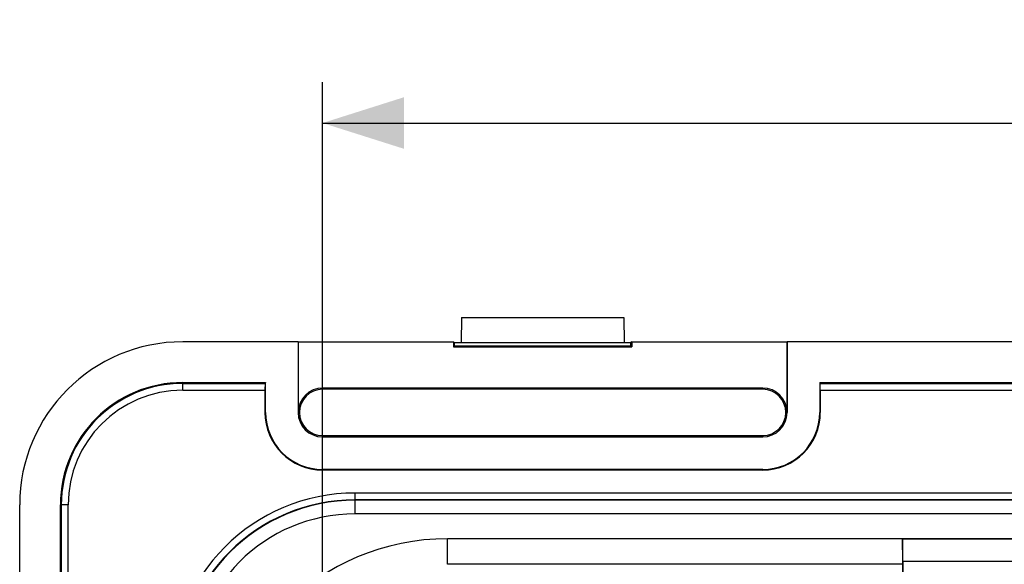
# Model space of a CAD drawing. Units: millimetres. Extents: x -41.3 to 41.2, y -42.2 to 53.
# Drawn here: x -41.3 to -5, y 33 to 53 of the extents above; entities that cross this region are included whole.
import ezdxf

# ---------------------------------------------------------------- set-up
doc = ezdxf.new("R2010")
doc.units = ezdxf.units.MM
doc.header["$LTSCALE"] = 16.335
doc.layers.get('0').update_dxf_attribs({"linetype": 'CONTINUOUS'})
for name, color, linetype in [('ASSI', 7, 'CONTINUOUS'), ('DRAFT', 7, 'CONTINUOUS'), ('RACCORDO', 7, 'CONTINUOUS'), ('SMUSSO', 7, 'CONTINUOUS')]:
    doc.layers.add(name, color=color, linetype=linetype)
doc.styles.get("Standard").update_dxf_attribs({"font": 'txt', "width": 0.8})
doc.dimstyles.new('DIMSTYLE_1', dxfattribs={"dimtxt": 3, "dimasz": 3, "dimexe": 1.5, "dimexo": 0.5, "dimgap": 0.75, "dimtad": 1, "dimtxsty": 'STANDARD', "dimblk": '_FILLED', "dimblk1": '_FILLED', "dimblk2": '_FILLED', "dimcen": 0.09, "dimadec": 0, "dimazin": 0, "dimtfac": 1, "dimtofl": 0, "dimtmove": 0, "dimatfit": 3, "dimldrblk": '_FILLED', "dimfxl": 1, "dimtolj": 1, "dimarcsym": 0})

# ---------------------------------------------------------------- blocks, each defined once
blk = doc.blocks.new('_FILLED')
at = {"color": 0, "linetype": 'BYBLOCK'}
blk.add_solid([(0, 0), (-1, 0.317), (-1, -0.317)], dxfattribs=at)
blk = doc.blocks.new('*D0')
at = {"color": 7, "linetype": 'CONTINUOUS'}
for p, q in [((-30.113, 1.933), (-30.113, 50.735)), ((30.087, 1.933), (30.087, 50.735)), ((-30.113, 49.235), (-0.013, 49.235)), ((30.087, 49.235), (-0.013, 49.235))]:
    blk.add_line(p, q, dxfattribs=at)
at = {"color": 7, "linetype": 'CONTINUOUS', "xscale": 3, "yscale": 3, "zscale": 3, "rotation": 180}
blk.add_blockref('_FILLED', (-30.113, 49.235), dxfattribs=at)
at = {"color": 7, "linetype": 'CONTINUOUS', "xscale": 3, "yscale": 3, "zscale": 3}
blk.add_blockref('_FILLED', (30.087, 49.235), dxfattribs=at)
at = {"color": 7, "linetype": 'CONTINUOUS', "insert": (-0.013, 52.985), "char_height": 3, "width": 13.17857, "attachment_point": 2, "line_spacing_factor": 0.9}
blk.add_mtext('60,2', dxfattribs=at)

msp = doc.modelspace()

# ---------------------------------------------------------------- linework, layer by layer
at = {"color": 7, "linetype": 'CONTINUOUS'}
for p, q in [((-24.996, 42.083), (-25.013, 41.162)), ((-24.996, 42.083), (-19.029, 42.083)), ((-19.029, 42.083), (-19.013, 41.162)), ((-31.013, 41.183), (-35.263, 41.183)), ((-31.013, 41.183), (-31.013, 38.583)), ((-31.009, 41.179), (-25.297, 41.179)), ((-25.297, 41.179), (-25.297, 40.999)), ((-25.297, 41.179), (-25.263, 41.162)), ((-25.297, 40.999), (-25.263, 41.033)), ((-25.297, 40.999), (-18.728, 40.999)), ((-25.263, 41.033), (-25.263, 41.162)), ((-25.263, 41.162), (-18.763, 41.162)), ((-25.263, 41.033), (-18.763, 41.033)), ((-18.728, 41.179), (-18.763, 41.162)), ((-18.763, 41.033), (-18.763, 41.162)), ((-18.728, 40.999), (-18.763, 41.033)), ((-18.728, 41.179), (-18.728, 40.999)), ((-18.728, 41.179), (-13.016, 41.179)), ((-13.016, 38.583), (-13.016, 41.179)), ((-13.013, 41.183), (-13.013, 38.583)), ((12.987, 41.183), (-13.013, 41.183)), ((-35.263, 39.683), (-32.213, 39.683)), ((-32.213, 39.683), (-32.229, 39.649)), ((-32.213, 38.583), (-32.213, 39.683)), ((-11.813, 39.683), (-11.813, 38.583)), ((-11.813, 39.683), (-11.796, 39.649)), ((-11.813, 39.683), (11.787, 39.683)), ((-32.233, 39.4), (-32.233, 38.583)), ((-13.913, 39.479), (-30.113, 39.479)), ((-13.913, 39.434), (-30.113, 39.434)), ((-11.792, 39.4), (-11.792, 38.583)), ((-30.113, 37.732), (-13.913, 37.732)), ((-30.113, 37.683), (-13.913, 37.683)), ((-13.913, 36.483), (-30.113, 36.483)), ((-13.913, 36.462), (-30.113, 36.462))]:
    msp.add_line(p, q, dxfattribs=at)
at = {"color": 253, "linetype": 'CONTINUOUS'}
for p, q in [((-35.263, 39.649), (-32.229, 39.649)), ((-11.796, 39.649), (11.771, 39.649)), ((-35.263, 39.4), (-32.233, 39.4)), ((-30.113, 39.479), (-30.113, 39.434)), ((-13.913, 39.479), (-13.913, 39.434)), ((-11.792, 39.4), (11.767, 39.4)), ((-32.213, 38.583), (-32.233, 38.583)), ((-31.013, 38.583), (-31.009, 38.583)), ((-13.013, 38.583), (-13.016, 38.583)), ((-11.813, 38.583), (-11.792, 38.583)), ((-30.113, 37.683), (-30.113, 37.732)), ((-13.913, 37.732), (-13.913, 37.683)), ((-30.113, 36.483), (-30.113, 36.462)), ((-13.913, 36.483), (-13.913, 36.462))]:
    msp.add_line(p, q, dxfattribs=at)
at = {"color": 7, "linetype": 'CONTINUOUS'}
for centre, radius, start, end in [((-30.113, 38.583), 0.897, 90, 180), ((-30.113, 38.583), 0.851, 90, 270), ((-13.913, 38.583), 0.897, 0, 90), ((-13.913, 38.583), 0.851, 270, 90), ((-30.113, 38.583), 2.121, 180, 270), ((-30.113, 38.583), 2.1, 180, 270), ((-30.113, 38.583), 0.9, 180, 270), ((-13.913, 38.583), 2.121, 270, 360), ((-13.913, 38.583), 2.1, 270, 360), ((-13.913, 38.583), 0.9, 270, 360)]:
    msp.add_arc(centre, radius, start, end, dxfattribs=at)
for centre, start_param, end_param in [((-32.229, 39.4), 0.034907, 1.570796), ((-11.796, 39.4), -1.570796, -0.034907)]:
    msp.add_ellipse(centre, major_axis=(0, 0.25), ratio=0.017455, start_param=start_param, end_param=end_param, dxfattribs=at)
at = {"layer": 'ASSI', "color": 7, "linetype": 'CONTINUOUS'}
for p, q in [((-24.996, 42.083), (-25.013, 41.162)), ((-24.996, 42.083), (-19.029, 42.083)), ((-19.029, 42.083), (-19.013, 41.162)), ((-31.013, 41.183), (-35.263, 41.183)), ((-31.013, 41.183), (-31.013, 38.583)), ((-31.009, 41.179), (-31.009, 38.583)), ((-31.009, 41.179), (-25.297, 41.179)), ((-25.297, 41.179), (-25.297, 40.999)), ((-25.297, 41.179), (-25.263, 41.162)), ((-25.297, 40.999), (-25.263, 41.033)), ((-25.297, 40.999), (-18.728, 40.999)), ((-25.263, 41.033), (-25.263, 41.162)), ((-25.263, 41.162), (-18.763, 41.162)), ((-25.263, 41.033), (-18.763, 41.033)), ((-18.728, 41.179), (-18.763, 41.162)), ((-18.763, 41.033), (-18.763, 41.162)), ((-18.728, 40.999), (-18.763, 41.033)), ((-18.728, 41.179), (-18.728, 40.999)), ((-18.728, 41.179), (-13.016, 41.179)), ((-13.016, 38.583), (-13.016, 41.179)), ((-13.013, 41.183), (-13.013, 38.583)), ((12.987, 41.183), (-13.013, 41.183)), ((-35.263, 39.683), (-32.213, 39.683)), ((-32.213, 39.683), (-32.229, 39.649)), ((-32.213, 38.583), (-32.213, 39.683)), ((-11.813, 39.683), (-11.813, 38.583)), ((-11.813, 39.683), (-11.796, 39.649)), ((-11.813, 39.683), (11.787, 39.683)), ((-32.233, 39.4), (-32.233, 38.583)), ((-13.913, 39.479), (-30.113, 39.479)), ((-13.913, 39.434), (-30.113, 39.434)), ((-11.792, 39.4), (-11.792, 38.583)), ((-30.113, 37.732), (-13.913, 37.732)), ((-30.113, 37.683), (-13.913, 37.683)), ((-13.913, 36.483), (-30.113, 36.483)), ((-13.913, 36.462), (-30.113, 36.462)), ((-41.263, -35.317), (-41.263, 35.183)), ((-39.763, -35.317), (-39.763, 35.183)), ((25.487, 33.933), (-25.513, 33.933)), ((-8.771, 33.933), (-8.763, 32.993)), ((-8.771, 33.933), (-8.768, 33.926)), ((-8.754, 33.098), (-8.768, 33.926)), ((-8.768, 33.926), (8.743, 33.926)), ((-8.763, 32.993), (-25.513, 32.993)), ((-8.763, 32.993), (-8.763, 29.102)), ((-8.754, 33.098), (-8.754, 29.1)), ((-2.432, 33.098), (-8.754, 33.098))]:
    msp.add_line(p, q, dxfattribs=at)
at = {"layer": 'ASSI', "color": 253, "linetype": 'CONTINUOUS'}
for p, q in [((-35.263, 39.4), (-35.263, 39.683)), ((-35.263, 39.649), (-32.229, 39.649)), ((-11.796, 39.649), (11.771, 39.649)), ((-35.263, 39.4), (-32.233, 39.4)), ((-30.113, 39.479), (-30.113, 39.434)), ((-13.913, 39.479), (-13.913, 39.434)), ((-11.792, 39.4), (11.767, 39.4)), ((-32.213, 38.583), (-32.233, 38.583)), ((-31.013, 38.583), (-31.009, 38.583)), ((-13.013, 38.583), (-13.016, 38.583)), ((-11.813, 38.583), (-11.792, 38.583)), ((-30.113, 37.683), (-30.113, 37.732)), ((-13.913, 37.732), (-13.913, 37.683)), ((-30.113, 36.483), (-30.113, 36.462)), ((-13.913, 36.483), (-13.913, 36.462)), ((-28.913, 34.85), (-28.913, 35.616)), ((28.887, 35.616), (-28.913, 35.616)), ((-39.479, 35.183), (-39.763, 35.183)), ((-39.729, -35.317), (-39.729, 35.183)), ((-39.479, -35.317), (-39.479, 35.183)), ((28.887, 35.366), (-28.913, 35.366)), ((28.887, 35.35), (-28.913, 35.35)), ((28.887, 34.85), (-28.913, 34.85)), ((-25.513, 32.993), (-25.513, 33.933))]:
    msp.add_line(p, q, dxfattribs=at)
at = {"layer": 'ASSI', "color": 7, "linetype": 'CONTINUOUS'}
for centre, radius, start, end in [((-35.263, 35.183), 6, 90, 180), ((-35.263, 35.183), 4.5, 90, 180), ((-30.113, 38.583), 0.897, 90, 180), ((-30.113, 38.583), 0.851, 90, 270), ((-13.913, 38.583), 0.897, 0, 90), ((-13.913, 38.583), 0.851, 270, 90), ((-30.113, 38.583), 2.121, 180, 270), ((-30.113, 38.583), 2.1, 180, 270), ((-30.113, 38.583), 0.9, 180, 270), ((-13.913, 38.583), 2.121, 270, 360), ((-13.913, 38.583), 2.1, 270, 360), ((-13.913, 38.583), 0.9, 270, 360), ((-25.513, 25.433), 8.501, 90, 180)]:
    msp.add_arc(centre, radius, start, end, dxfattribs=at)
at = {"layer": 'ASSI', "color": 253, "linetype": 'CONTINUOUS'}
for centre, radius in [((-35.263, 35.183), 4.467), ((-35.263, 35.183), 4.217), ((-28.913, 28.833), 6.783), ((-28.913, 28.833), 6.533), ((-28.913, 28.833), 6.517), ((-28.913, 28.833), 6.017)]:
    msp.add_arc(centre, radius, 90, 180, dxfattribs=at)
at = {"layer": 'ASSI', "color": 7, "linetype": 'CONTINUOUS'}
for centre, start_param, end_param in [((-32.229, 39.4), 0.034907, 1.570796), ((-11.796, 39.4), -1.570796, -0.034907)]:
    msp.add_ellipse(centre, major_axis=(0, 0.25), ratio=0.017455, start_param=start_param, end_param=end_param, dxfattribs=at)
at = {"layer": 'DRAFT', "color": 7, "linetype": 'CONTINUOUS'}
for p, q in [((-41.263, -35.317), (-41.263, 35.183)), ((-39.763, -35.317), (-39.763, 35.183))]:
    msp.add_line(p, q, dxfattribs=at)
for radius in [6, 4.5]:
    msp.add_arc((-35.263, 35.183), radius, 90, 180, dxfattribs=at)
at = {"layer": 'RACCORDO', "color": 253, "linetype": 'CONTINUOUS'}
for p, q in [((-35.263, 39.4), (-35.263, 39.683)), ((-28.913, 34.85), (-28.913, 35.616)), ((28.887, 35.616), (-28.913, 35.616)), ((-39.479, 35.183), (-39.763, 35.183)), ((-39.729, -35.317), (-39.729, 35.183)), ((-39.479, -35.317), (-39.479, 35.183)), ((28.887, 35.366), (-28.913, 35.366)), ((28.887, 35.35), (-28.913, 35.35)), ((28.887, 34.85), (-28.913, 34.85))]:
    msp.add_line(p, q, dxfattribs=at)
for centre, radius in [((-35.263, 35.183), 4.467), ((-35.263, 35.183), 4.217), ((-28.913, 28.833), 6.783), ((-28.913, 28.833), 6.533), ((-28.913, 28.833), 6.517), ((-28.913, 28.833), 6.017)]:
    msp.add_arc(centre, radius, 90, 180, dxfattribs=at)
at = {"layer": 'SMUSSO', "color": 253, "linetype": 'CONTINUOUS'}
msp.add_line((-25.513, 32.993), (-25.513, 33.933), dxfattribs=at)
at = {"layer": 'SMUSSO', "color": 7, "linetype": 'CONTINUOUS'}
for p, q in [((25.487, 33.933), (-25.513, 33.933)), ((-8.771, 33.933), (-8.763, 32.993)), ((-8.771, 33.933), (-8.768, 33.926)), ((-8.754, 33.098), (-8.768, 33.926)), ((-8.768, 33.926), (8.743, 33.926)), ((-8.763, 32.993), (-25.513, 32.993)), ((-8.763, 32.993), (-8.763, 29.102)), ((-8.754, 33.098), (-8.754, 29.1)), ((-2.432, 33.098), (-8.754, 33.098))]:
    msp.add_line(p, q, dxfattribs=at)
msp.add_arc((-25.513, 25.433), 8.501, 90, 180, dxfattribs=at)

# ---------------------------------------------------------------- dimensions: what is measured, and where the dimension line sits
at = {"color": 7, "linetype": 'CONTINUOUS'}
dim = msp.add_linear_dim(base=(30.087, 49.235), p1=(-30.113, 1.433), p2=(30.087, 1.433), dimstyle='DIMSTYLE_1', dxfattribs=at)
dim.commit()
dim.dimension.update_dxf_attribs({"geometry": '*D0', "text_midpoint": (-0.441, 49.235), "dimtype": 160})

doc.saveas('drawing.dxf')
